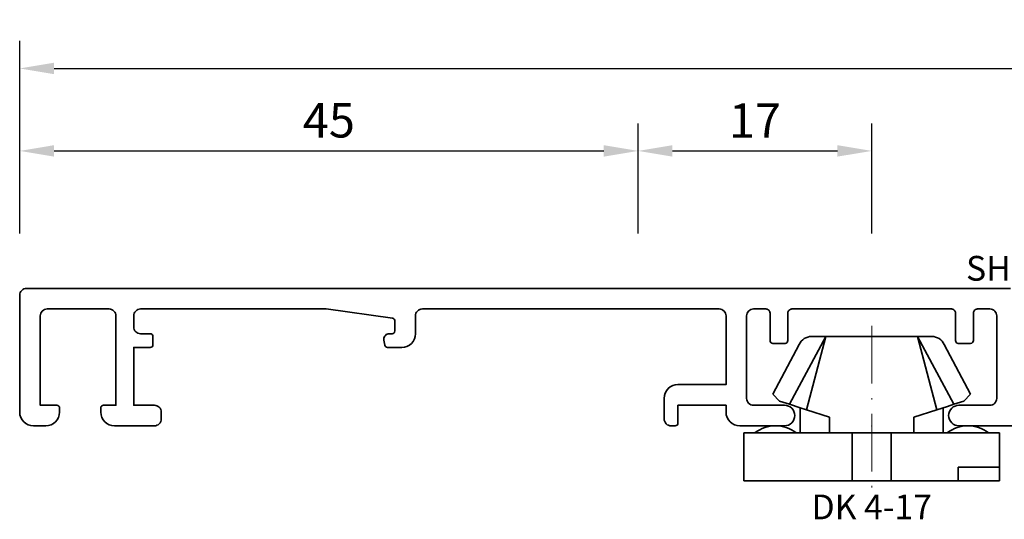
# Model space of a CAD drawing. Units: millimetres. Extents: x -85 to 1843, y -10100 to 93.
# Drawn here: x 1253 to 1325, y -3100 to -3064 of the extents above; entities that cross this region are included whole.
import ezdxf
from ezdxf.enums import TextEntityAlignment as Align

# ---------------------------------------------------------------- set-up
doc = ezdxf.new("R2010")
doc.units = ezdxf.units.MM
doc.linetypes.add('FTV_Mittellinie', pattern=[6.3, 4.2, -1.05, 0, -1.05])
doc.layers.get('Defpoints').update_dxf_attribs({"color": 151})
for name, color, linetype, lineweight in [('FTV_00_Artikelnummern', 6, 'Continuous', 35), ('FTV_00_Bemaßungen', 3, 'Continuous', 25), ('FTV_03_Aluminium__Systemprofile', 240, 'Continuous', 35), ('FTV_06_Kunststoff', 4, 'Continuous', 35), ('FTV__Mittellinien', 8, 'FTV_Mittellinie', 18)]:
    doc.layers.add(name, color=color, linetype=linetype, lineweight=lineweight)
doc.styles.add('FT_2020_01.8', font='tahoma.ttf', dxfattribs={"height": 1.8})
doc.styles.add('FT_2020_02.5', font='tahoma.ttf', dxfattribs={"height": 2.5})
doc.dimstyles.new('FT_1zu1', dxfattribs={"dimtxt": 2.5, "dimasz": 2.5, "dimexe": 2, "dimexo": 4, "dimtad": 1, "dimtxsty": 'FT_2020_02.5', "dimcen": 2.5, "dimclrt": 6, "dimadec": 0, "dimazin": 0, "dimtfac": 1, "dimtix": 1, "dimtmove": 0, "dimatfit": 0, "dimfxl": 1, "dimtfill": 1, "dimarcsym": 0})

# ---------------------------------------------------------------- blocks, each defined once
blk = doc.blocks.new('GUTMANN_Setzholz_SH_154_10_SK_I')
blk.add_lwpolyline([(-14.9, 0), (-23.65, 0, -0.414214), (-24.4, 0.75, -0.414214), (-23.65, 1.5), (-21.4, 1.5, 0.414214), (-20.9, 2), (-20.9, 8, 0.414214), (-21.4, 8.5), (-22.3, 8.5, 0.414214), (-22.6, 8.2), (-22.6, 6.2, -0.414214), (-22.8, 6), (-23.7, 6, -0.414214), (-23.9, 6.2), (-23.9, 8.2, 0.414214), (-24.2, 8.5), (-35.8, 8.5, 0.414214), (-36.1, 8.2), (-36.1, 6.2, -0.414214), (-36.3, 6), (-37.2, 6, -0.414214), (-37.4, 6.2), (-37.4, 8.2, 0.414214), (-37.7, 8.5), (-38.6, 8.5, 0.414214), (-39.1, 8), (-39.1, 2, 0.414214), (-38.6, 1.5), (-36.35, 1.5, -0.414214), (-35.6, 0.75, -0.414214), (-36.35, 0), (-39.6, 0, -0.414214), (-40.6, 1), (-40.6, 1.5), (-44.1, 1.5), (-44.1, 0.2, -0.414214), (-44.3, 0), (-44.6, 0, -0.414214), (-45.1, 0.5), (-45.1, 2, -0.414214), (-44.1, 3), (-40.6, 3), (-40.6, 8, 0.414214), (-41.1, 8.5), (-62.7, 8.5, 0.414214), (-63.2, 8), (-63.2, 6.7, -0.414214), (-64.2, 5.7), (-65.233, 5.7, -0.36397), (-65.43, 5.865), (-65.494, 6.231, -0.043661), (-65.5, 6.3, -0.414214), (-65.1, 6.7), (-64.9, 6.7, 0.414214), (-64.7, 6.9), (-64.7, 7.623, 0.373884), (-64.872, 7.821), (-69.7, 8.5), (-83.2, 8.5, 0.414214), (-83.7, 8), (-83.7, 7.2, 0.414214), (-83.2, 6.7), (-82.5, 6.7, -0.414214), (-82.3, 6.5), (-82.3, 5.9, -0.414214), (-82.5, 5.7), (-83.7, 5.7), (-83.7, 1.5), (-82.2, 1.5, -0.414214), (-81.7, 1), (-81.7, 0.5, -0.414214), (-82.2, 0), (-85.1, 0, -0.414214), (-86.1, 1), (-86.1, 1.3, -0.414214), (-85.9, 1.5), (-85, 1.5), (-85, 8, 0.414214), (-85.5, 8.5), (-90, 8.5, 0.414214), (-90.5, 8), (-90.5, 1.5), (-89.3, 1.5, -0.414214), (-89.1, 1.3), (-89.1, 1, -0.414214), (-90.1, 0), (-91, 0, -0.414214), (-92, 1), (-92, 9.5, -0.414214), (-91.5, 10), (-19.9, 10, -0.414214)], format="xyb")
at = {"layer": 'FTV_00_Artikelnummern', "style": 'FT_2020_01.8'}
blk.add_attdef('ARTIKELNR', text='', height=1.8, dxfattribs=at).set_placement((-14.9, 10), align=Align.BOTTOM_CENTER)
blk = doc.blocks.new('DK 4-17')
for p, q in [((-3.33, 10.5), (-5.977, 5.565)), ((-3.33, 10.5), (-4.749, 5.166)), ((-4.371, 10.5), (-3.33, 10.5)), ((-3.33, 10.5), (0, 10.5)), ((0, 10.5), (3.33, 10.5)), ((0, 10.5), (3.33, 10.5)), ((3.33, 10.5), (5.977, 5.565)), ((3.33, 10.5), (4.101, 10.5)), ((3.33, 10.5), (4.749, 5.166)), ((3.33, 10.5), (4.101, 10.5)), ((4.101, 10.5), (4.371, 10.5)), ((-5.278, 9.923), (-7.2, 6.3)), ((7.2, 6.3), (5.278, 9.923)), ((-6.7, 5.8), (-7.2, 6.3)), ((-6.7, 5.8), (-5.977, 5.565)), ((5.977, 5.565), (6.7, 5.8)), ((7.2, 6.3), (6.7, 5.8)), ((-5.977, 5.565), (-5.2, 5.313)), ((-5.2, 3.5), (-5.2, 5.313)), ((-5.2, 5.313), (-4.749, 5.166)), ((-4.749, 5.166), (-3.066, 4.619)), ((3.066, 4.619), (4.749, 5.166)), ((4.749, 5.166), (5.515, 5.415)), ((5.2, 5.313), (5.2, 3.5)), ((5.515, 5.415), (5.977, 5.565)), ((-3.066, 4.619), (-3.066, 3.5)), ((3.066, 3.5), (3.066, 4.619)), ((-9.3, 3.5), (-8.5, 3.5)), ((-9.3, 3.5), (-9.3, 0)), ((-8.5, 3.5), (-7.48, 3.5)), ((-7.48, 3.5), (-5.5, 3.5)), ((-5.5, 3.5), (-5.2, 3.5)), ((-5.2, 3.5), (-4.5, 3.5)), ((-4.5, 3.5), (-3.18, 3.5)), ((-3.18, 3.5), (-3.066, 3.5)), ((-3.066, 3.5), (-2.35, 3.5)), ((-2.35, 3.5), (-1.414, 3.5)), ((-1.414, 3.5), (0, 3.5)), ((-1.414, 0), (-1.414, 3.5)), ((0, 3.5), (1.414, 3.5)), ((1.414, 3.5), (2.35, 3.5)), ((1.414, 0), (1.414, 3.5)), ((2.35, 3.5), (3.18, 3.5)), ((3.18, 3.5), (4.5, 3.5)), ((4.5, 3.5), (5.5, 3.5)), ((5.5, 3.5), (8.5, 3.5)), ((8.5, 3.5), (9.3, 3.5)), ((9.3, 0), (9.3, 3.5)), ((6.3, 0), (6.3, 1)), ((6.3, 1), (7.48, 1)), ((7.48, 1), (7.917, 1)), ((7.917, 1), (9.3, 1)), ((-1.414, 0), (0, 0)), ((0, 0), (1.414, 0)), ((-7.6, 0), (-9.3, 0)), ((-2.35, 0), (-7.6, 0)), ((-2.35, 0), (-1.414, 0)), ((1.414, 0), (2.35, 0)), ((9.3, 0), (2.35, 0))]:
    blk.add_line(p, q)
for centre, radius, start, end in [((-4.371, 9.5), 1, 90, 155), ((4.371, 9.5), 1, 25, 90), ((-7, 1.5), 2.5, 53.1301, 126.8699), ((7, 1.5), 2.5, 53.1301, 126.8699)]:
    blk.add_arc(centre, radius, start, end)
at = {"layer": 'FTV__Mittellinien'}
blk.add_line((0, 11.274), (0, -0.796), dxfattribs=at)
blk.add_point((0, 4), dxfattribs=at)
at = {"layer": 'FTV_00_Artikelnummern', "style": 'FT_2020_01.8'}
blk.add_attdef('ARTIKELNR', text='', height=1.8, dxfattribs=at).set_placement((0, -1), align=Align.TOP_CENTER)
blk = doc.blocks.new('*D7805')
at = {"layer": 'Defpoints', "color": 0}
for p in [(1298, -3073.589), (1253, -3083.589), (1298, -3083.589)]:
    blk.add_point(p, dxfattribs=at)
at = {"layer": 'FTV_00_Bemaßungen', "color": 0, "lineweight": -2}
for p, q in [((1253, -3079.589), (1253, -3071.589)), ((1298, -3079.589), (1298, -3071.589)), ((1255.5, -3073.589), (1295.5, -3073.589))]:
    blk.add_line(p, q, dxfattribs=at)
at = {"layer": 'FTV_00_Bemaßungen', "color": 0}
for points in [[(1255.5, -3073.172), (1255.5, -3074.005), (1253, -3073.589)], [(1295.5, -3074.005), (1295.5, -3073.172), (1298, -3073.589)]]:
    blk.add_solid(points, dxfattribs=at)
at = {"layer": 'FTV_00_Bemaßungen', "color": 6, "insert": (1275.5, -3071.687), "char_height": 2.5, "attachment_point": 5, "style": 'FT_2020_02.5', "bg_fill": 3, "box_fill_scale": 1.1, "bg_fill_color": 256, "bg_fill_true_color": 13158600, "bg_fill_transparency": 0}
blk.add_mtext('45', dxfattribs=at)
blk = doc.blocks.new('*D7806')
at = {"layer": 'Defpoints', "color": 0}
for p in [(1407, -3067.589), (1253, -3083.589), (1407, -3083.589)]:
    blk.add_point(p, dxfattribs=at)
at = {"layer": 'FTV_00_Bemaßungen', "color": 0, "lineweight": -2}
for p, q in [((1253, -3079.589), (1253, -3065.589)), ((1407, -3079.589), (1407, -3065.589)), ((1255.5, -3067.589), (1404.5, -3067.589))]:
    blk.add_line(p, q, dxfattribs=at)
at = {"layer": 'FTV_00_Bemaßungen', "color": 0}
for points in [[(1255.5, -3067.172), (1255.5, -3068.005), (1253, -3067.589)], [(1404.5, -3068.005), (1404.5, -3067.172), (1407, -3067.589)]]:
    blk.add_solid(points, dxfattribs=at)
at = {"layer": 'FTV_00_Bemaßungen', "color": 6, "insert": (1330, -3065.684), "char_height": 2.5, "attachment_point": 5, "style": 'FT_2020_02.5', "bg_fill": 3, "box_fill_scale": 1.1, "bg_fill_color": 256, "bg_fill_true_color": 13158600, "bg_fill_transparency": 0}
blk.add_mtext('154', dxfattribs=at)
blk = doc.blocks.new('*D7807')
at = {"layer": 'Defpoints', "color": 0}
for p in [(1315, -3073.589), (1298, -3083.589), (1315, -3083.589)]:
    blk.add_point(p, dxfattribs=at)
at = {"layer": 'FTV_00_Bemaßungen', "color": 0, "lineweight": -2}
for p, q in [((1298, -3079.589), (1298, -3071.589)), ((1315, -3079.589), (1315, -3071.589)), ((1300.5, -3073.589), (1312.5, -3073.589))]:
    blk.add_line(p, q, dxfattribs=at)
at = {"layer": 'FTV_00_Bemaßungen', "color": 0}
for points in [[(1300.5, -3073.172), (1300.5, -3074.005), (1298, -3073.589)], [(1312.5, -3074.005), (1312.5, -3073.172), (1315, -3073.589)]]:
    blk.add_solid(points, dxfattribs=at)
at = {"layer": 'FTV_00_Bemaßungen', "color": 6, "insert": (1306.5, -3071.71), "char_height": 2.5, "attachment_point": 5, "style": 'FT_2020_02.5', "bg_fill": 3, "box_fill_scale": 1.1, "bg_fill_color": 256, "bg_fill_true_color": 13158600, "bg_fill_transparency": 0}
blk.add_mtext('17', dxfattribs=at)

msp = doc.modelspace()

# ---------------------------------------------------------------- block references
at = {"layer": 'FTV_03_Aluminium__Systemprofile'}
msp.add_blockref('GUTMANN_Setzholz_SH_154_10_SK_I', (1345, -3093.589), dxfattribs=at).add_auto_attribs({'ARTIKELNR': 'SH 154.10 SK-I'})
at = {"layer": 'FTV_06_Kunststoff'}
msp.add_blockref('DK 4-17', (1315, -3097.589), dxfattribs=at).add_auto_attribs({'ARTIKELNR': 'DK 4-17'})

# ---------------------------------------------------------------- next in the draw order: dimensions: what is measured, and where the dimension line sits
at = {"layer": 'FTV_00_Bemaßungen'}
dim = msp.add_linear_dim(base=(1298, -3073.589), p1=(1253, -3083.589), p2=(1298, -3083.589), dimstyle='FT_1zu1', dxfattribs=at)
dim.commit()
dim.dimension.update_dxf_attribs({"geometry": '*D7805', "text_midpoint": (1275.5, -3071.687)})

# ---------------------------------------------------------------- next in the draw order: dimensions: what is measured, and where the dimension line sits
dim = msp.add_linear_dim(base=(1407, -3067.589), p1=(1253, -3083.589), p2=(1407, -3083.589), dimstyle='FT_1zu1', dxfattribs=at)
dim.commit()
dim.dimension.update_dxf_attribs({"geometry": '*D7806', "text_midpoint": (1330, -3065.684)})

# ---------------------------------------------------------------- next in the draw order: dimensions: what is measured, and where the dimension line sits
dim = msp.add_linear_dim(base=(1315, -3073.589), p1=(1298, -3083.589), p2=(1315, -3083.589), dimstyle='FT_1zu1', dxfattribs=at)
dim.commit()
dim.dimension.update_dxf_attribs({"geometry": '*D7807', "text_midpoint": (1306.5, -3071.71)})

doc.saveas('drawing.dxf')
